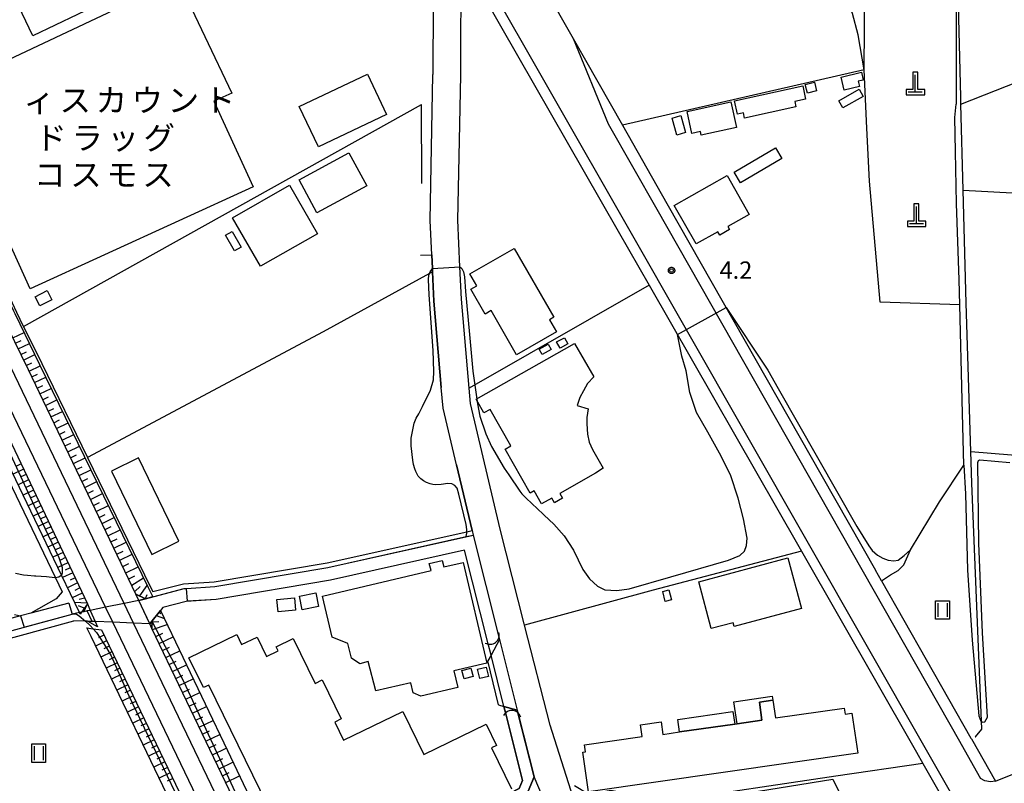
# Model space of a CAD drawing. Extents: x -6000 to -4000, y 90000 to 91500.
# Drawn here: x -4712 to -4499, y 90459 to 90624 of the extents above; entities that cross this region are included whole.
import ezdxf
from ezdxf.enums import TextEntityAlignment as Align

# ---------------------------------------------------------------- set-up
doc = ezdxf.new("R2010")
doc.units = 0
for name, color, linetype in [('2101000', 7, 'Continuous'), ('2101001', 7, 'Continuous'), ('2213000', 7, 'Continuous'), ('2301000', 7, 'Continuous'), ('3001000', 4, 'Continuous'), ('3002000', 5, 'Continuous'), ('3003000', 7, 'Continuous'), ('3004000', 5, 'Continuous'), ('4201000', 7, 'Continuous'), ('4219000', 1, 'Continuous'), ('4219990', 1, 'Continuous'), ('5101000', 4, 'Continuous'), ('5101001', 4, 'Continuous'), ('5102000', 4, 'Continuous'), ('6101110', 6, 'Continuous'), ('6101120', 6, 'Continuous'), ('6101990', 6, 'Continuous'), ('6110000', 1, 'Continuous'), ('6130000', 3, 'Continuous'), ('6301000', 3, 'Continuous'), ('6302000', 3, 'Continuous'), ('6311000', 3, 'Continuous'), ('7102000', 6, 'Continuous'), ('7102001', 8, 'Continuous'), ('7312000', 1, 'Continuous'), ('8162000', 4, 'Continuous'), ('CLIP_BOX', 4, 'Continuous')]:
    doc.layers.add(name, color=color, linetype=linetype)
doc.styles.add('Dm_Anotation', font='txt.shx', dxfattribs={"bigfont": 'PSCDM.shx'})
doc.styles.add('PlotAnnotation', font='MS Gothic.ttf')

# ---------------------------------------------------------------- blocks, each defined once
blk = doc.blocks.new('420100')
at = {"layer": '4201000'}
for points in [[(0, 0), (0, 1.5)], [(0.6, 0), (-0.6, 0)]]:
    blk.add_lwpolyline(points, dxfattribs=at)
at = {"layer": 'CLIP_BOX'}
blk.add_lwpolyline([(-0.784, -0.224), (0.823, -0.227), (0.823, 0.233), (0.219, 0.233), (0.219, 1.731), (-0.218, 1.731), (-0.218, 0.233), (-0.785, 0.233)], close=True, dxfattribs=at)
blk = doc.blocks.new('421900')
at = {"layer": '4219990'}
blk.add_arc((-0.313, 0), 0.812, 292.61987, 67.38013, dxfattribs=at)
blk = doc.blocks.new('631100')
at = {"layer": '6311000'}
for points in [[(-0.4, 0.6), (-0.4, -0.6)], [(0.4, 0.6), (0.4, -0.6)]]:
    blk.add_lwpolyline(points, dxfattribs=at)
at = {"layer": 'CLIP_BOX'}
blk.add_lwpolyline([(-0.6, 0.8), (0.6, 0.8), (0.6, -0.8), (-0.6, -0.8)], close=True, dxfattribs=at)
blk = doc.blocks.new('731200')
at = {"layer": '7312000'}
blk.add_circle((0, 0), 0.15, dxfattribs=at)
at = {"layer": 'CLIP_BOX'}
blk.add_lwpolyline([(-0.209, -0.178), (-0.219, -0.166), (-0.237, -0.14), (-0.251, -0.113), (-0.258, -0.094), (-0.265, -0.075), (-0.269, -0.057), (-0.273, -0.031), (-0.275, -0.008), (-0.274, 0.024), (-0.27, 0.054), (-0.266, 0.071), (-0.261, 0.088), (-0.255, 0.104), (-0.246, 0.124), (-0.239, 0.136), (-0.228, 0.154), (-0.219, 0.166), (-0.202, 0.187), (-0.189, 0.199), (-0.169, 0.217), (-0.151, 0.23), (-0.135, 0.239), (-0.113, 0.251), (-0.101, 0.256), (-0.082, 0.262), (-0.056, 0.269), (-0.04, 0.272), (-0.016, 0.275), (0.004, 0.275), (0.022, 0.274), (0.042, 0.272), (0.065, 0.267), (0.079, 0.264), (0.108, 0.253), (0.121, 0.247), (0.143, 0.235), (0.16, 0.224), (0.18, 0.208), (0.194, 0.194), (0.206, 0.182), (0.222, 0.162), (0.233, 0.146), (0.249, 0.116), (0.257, 0.097), (0.264, 0.075), (0.269, 0.057), (0.273, 0.032), (0.275, 0.014), (0.275, -0.008), (0.274, -0.023), (0.271, -0.048), (0.267, -0.067), (0.261, -0.088), (0.249, -0.117), (0.23, -0.151), (0.219, -0.166), (0.204, -0.184), (0.189, -0.199), (0.172, -0.215), (0.154, -0.228), (0.136, -0.239), (0.124, -0.246), (0.107, -0.253), (0.09, -0.26), (0.071, -0.266), (0.044, -0.271), (0.028, -0.274), (0.009, -0.275), (-0.009, -0.275), (-0.024, -0.274), (-0.041, -0.272), (-0.063, -0.268), (-0.086, -0.261), (-0.101, -0.256), (-0.115, -0.25), (-0.133, -0.241), (-0.148, -0.231), (-0.17, -0.216), (-0.182, -0.206), (-0.197, -0.192)], close=True, dxfattribs=at)

msp = doc.modelspace()

# ---------------------------------------------------------------- linework, layer by layer
at = {"layer": '2101000', "flags": 128}
for points in [[(-4634.4, 90694.85), (-4619.26, 90668.25), (-4610.79, 90653.37), (-4609.48, 90651.07), (-4607.74, 90648), (-4598.09, 90631.05), (-4591.96, 90620.28), (-4581.25, 90601.47), (-4571.6, 90584.52), (-4537.96, 90525.4), (-4526.42, 90505.13)], [(-4622.29, 90612.58), (-4622.13, 90642.82)], [(-4615.02, 90635.91), (-4582.16, 90578.53), (-4575.47, 90566.86), (-4543.06, 90510.27), (-4542.46, 90509.22), (-4518.12, 90466.71), (-4517.55, 90465.72), (-4516.15, 90463.28), (-4484.43, 90407.89), (-4482.67, 90404.82), (-4465.85, 90375.45), (-4464.43, 90372.96)], [(-4559.29, 90372.96), (-4572.45, 90407.03), (-4579.67, 90425.72), (-4584.07, 90437.12), (-4588.25, 90446.92), (-4591.5, 90454.55), (-4592.44, 90457.48), (-4596.94, 90471.54), (-4602.44, 90493.19), (-4602.53, 90493.54), (-4607.74, 90514.03), (-4614.18, 90541.2), (-4614.47, 90544.56), (-4616.14, 90563.79), (-4616.45, 90570.79), (-4616.9, 90580.94), (-4616.57, 90598.18), (-4616.3, 90612.32), (-4616.28, 90614.81), (-4616.17, 90634.67)], [(-4622.58, 90573.39), (-4622.91, 90580.87), (-4622.3, 90612.4), (-4622.29, 90612.58)], [(-4500.42, 90459.44), (-4429.15, 90487.97), (-4427.4, 90488.67), (-4400.96, 90499.25), (-4400.82, 90499.31), (-4356.2, 90517.17), (-4315.71, 90533.38), (-4297.18, 90540.8), (-4286.14, 90545.22)], [(-4617.2, 90527.94), (-4620.12, 90540.24), (-4620.51, 90544.68)], [(-4613.83, 90513.71), (-4613.6, 90512.74), (-4608.1, 90490.91), (-4607.9, 90490.12), (-4609.73, 90486.76), (-4610.42, 90485.49)], [(-4525.12, 90502.83), (-4526.42, 90505.13)], [(-4525.12, 90502.83), (-4505.73, 90468.77), (-4505.63, 90468.59), (-4500.42, 90459.44)], [(-4701.19, 90497.99), (-4709.47, 90495.79)], [(-4728.17, 90488.09), (-4700.5, 90495.62)], [(-4608.1, 90475.97), (-4606.92, 90475.63), (-4604.04, 90474.83), (-4603.84, 90474.02)], [(-4603.84, 90474.02), (-4600.39, 90460.37)], [(-4583.21, 90418.51), (-4585.56, 90424.6), (-4589.54, 90434.9), (-4600.39, 90460.37)]]:
    msp.add_lwpolyline(points, dxfattribs=at)
at = {"layer": '2101001', "flags": 128}
for points in [[(-4620.51, 90544.68), (-4622.13, 90563.39), (-4622.41, 90569.74), (-4622.44, 90570.47), (-4622.58, 90573.39)], [(-4613.83, 90513.71), (-4617.2, 90527.94)], [(-4701.19, 90497.99), (-4700.5, 90495.62)], [(-4709.47, 90495.79), (-4711.66, 90495.21), (-4728.75, 90490.67), (-4749.73, 90487.14), (-4759.36, 90485.73), (-4766.91, 90484.63), (-4772.37, 90483.76), (-4776.6, 90483.48), (-4779.25, 90483.3), (-4787.42, 90483.72), (-4790.72, 90484.02), (-4795.31, 90484.44), (-4822.13, 90489.42)], [(-4608.1, 90475.97), (-4610.42, 90485.49)]]:
    msp.add_lwpolyline(points, dxfattribs=at)
at = {"layer": '2213000', "flags": 128}
for points in [[(-4612.14, 90635.51), (-4580.22, 90579.63), (-4515.44, 90466.26), (-4514.28, 90464.23), (-4481.67, 90407.15), (-4479.97, 90404.18), (-4462.53, 90373.65), (-4462.13, 90372.96)], [(-4591.96, 90620.28), (-4584.32, 90601.8)], [(-4584.32, 90601.8), (-4573.78, 90583.28), (-4508.24, 90468.12), (-4507.87, 90467.46), (-4503.64, 90460.03)], [(-4500.42, 90459.44), (-4501.53, 90459.31), (-4502.76, 90459.55), (-4503.64, 90460.03)]]:
    msp.add_lwpolyline(points, dxfattribs=at)
at = {"layer": '2301000', "flags": 128}
for points in [[(-4629.16, 90372.96), (-4657.45, 90431.85), (-4658.79, 90434.64), (-4687.16, 90493.68), (-4689.2, 90497.93), (-4756.19, 90637.36), (-4756.24, 90637.45), (-4770.4, 90666.93), (-4770.44, 90667.02), (-4772.24, 90670.76), (-4774.41, 90675.28), (-4834.28, 90799.9), (-4837.57, 90806.74), (-4838.44, 90808.54), (-4851.75, 90836.21), (-4909.5, 90956.29), (-4910.48, 90958.34)], [(-4633.6, 90372.96), (-4661.32, 90430.65), (-4662.22, 90432.53), (-4691.69, 90493.86), (-4693.24, 90497.1), (-4759.84, 90635.72), (-4759.89, 90635.81), (-4773.97, 90665.12), (-4774.01, 90665.21), (-4775.71, 90668.74), (-4777.88, 90673.26), (-4837.89, 90798.17), (-4841.15, 90804.95), (-4842.02, 90806.76), (-4855.49, 90834.77), (-4911.97, 90952.21), (-4912.91, 90954.17)]]:
    msp.add_lwpolyline(points, dxfattribs=at)
at = {"layer": '3001000', "flags": 128}
for points in [[(-4719.84, 90643.38), (-4690.79, 90657.3), (-4679.99, 90634.75), (-4709.04, 90620.83)], [(-4724.4, 90610.95), (-4677.58, 90633.05), (-4665.92, 90608.42), (-4669.76, 90606.66), (-4661.3, 90588.1), (-4709.6, 90566.07), (-4726.03, 90602.31), (-4721.27, 90604.61)], [(-4651.28, 90605.54), (-4636.5, 90612.54), (-4632.34, 90603.76), (-4647.12, 90596.76)], [(-4533.86, 90611.88), (-4529.47, 90612.94), (-4529.06, 90611.24), (-4530.14, 90610.98), (-4529.87, 90609.86), (-4533.18, 90609.06)], [(-4556.97, 90606.72), (-4542.19, 90610.01), (-4541.55, 90607.11), (-4543.93, 90606.58), (-4543.67, 90605.45), (-4554.79, 90602.98), (-4555.05, 90604.15), (-4556.34, 90603.87)], [(-4541.18, 90608.42), (-4541.67, 90610.27), (-4539.66, 90610.8), (-4539.17, 90608.94)], [(-4534.33, 90606.76), (-4529.93, 90609.25), (-4529.06, 90607.71), (-4533.46, 90605.23)], [(-4569.45, 90599.35), (-4570.49, 90603), (-4568.61, 90603.54), (-4567.57, 90599.89)], [(-4651.31, 90589.68), (-4640.5, 90595.47), (-4636.67, 90588.33), (-4647.48, 90582.53)], [(-4558.57, 90590.55), (-4553.82, 90582.15), (-4558.41, 90579.55), (-4558.03, 90578.88), (-4560.18, 90577.67), (-4560.61, 90578.42), (-4565.31, 90575.76), (-4570.01, 90584.07)], [(-4665.72, 90581.4), (-4653.39, 90588.48), (-4647.33, 90577.92), (-4659.7, 90570.93)], [(-4663.89, 90575.04), (-4665.31, 90574.24), (-4667.23, 90577.64), (-4665.82, 90578.44)], [(-4596.13, 90559.88), (-4597.06, 90559.34), (-4595.55, 90556.73), (-4604.17, 90551.76), (-4609.69, 90561.32), (-4611, 90560.56), (-4614.11, 90565.94), (-4612.8, 90566.69), (-4614.3, 90569.28), (-4604.74, 90574.8)], [(-4708.52, 90564.34), (-4705.9, 90565.66), (-4704.89, 90563.65), (-4707.52, 90562.34)], [(-4591.66, 90554.22), (-4587.45, 90547.02), (-4588.81, 90545.52), (-4589.68, 90543.96), (-4590.48, 90542.5), (-4591.06, 90540.82), (-4588.66, 90540.06), (-4588.93, 90538.22), (-4588.99, 90536.8), (-4588.83, 90534.58), (-4588.45, 90532.87), (-4587.72, 90531.24), (-4585.4, 90527.19), (-4587.1, 90526.12), (-4594.8, 90521.76), (-4594.21, 90520.71), (-4595.99, 90519.69), (-4596.58, 90520.72), (-4598.76, 90519.49), (-4600.35, 90522.29), (-4601.24, 90521.78), (-4606.67, 90531.36), (-4605.43, 90532.06), (-4609.9, 90539.94), (-4611.25, 90539.17), (-4612.95, 90542.17)], [(-4599.27, 90552.99), (-4597.33, 90554.08), (-4596.69, 90552.93), (-4598.63, 90551.84)], [(-4595.51, 90554.54), (-4593.84, 90555.47), (-4593.1, 90554.12), (-4594.77, 90553.2)], [(-4624.91, 90477.84), (-4626.58, 90478.56), (-4627.13, 90480.76), (-4634.71, 90478.97), (-4636.38, 90485.37), (-4638.17, 90484.88), (-4639.99, 90486.11), (-4640.78, 90489.22), (-4644.14, 90490.59), (-4646.24, 90499.51), (-4622.73, 90505.04), (-4623.1, 90506.58), (-4620.31, 90507.23), (-4619.98, 90505.84), (-4615.79, 90506.82), (-4610.66, 90485.02), (-4617.77, 90483.35), (-4616.92, 90479.72)], [(-4564.71, 90502.61), (-4545.39, 90507.81), (-4542.45, 90496.86), (-4557.04, 90492.94), (-4557.26, 90493.74), (-4561.99, 90492.47)], [(-4571.97, 90498.36), (-4572.53, 90500.49), (-4571.2, 90500.84), (-4570.64, 90498.71)], [(-4656.11, 90498.79), (-4652.31, 90499.14), (-4652.06, 90496.47), (-4655.86, 90496.12)], [(-4651.24, 90499.5), (-4647.68, 90500.21), (-4647.09, 90497.24), (-4650.65, 90496.53)], [(-4616.03, 90483.38), (-4614.08, 90483.88), (-4613.62, 90482.11), (-4615.57, 90481.61)], [(-4612.65, 90483.69), (-4610.75, 90484.13), (-4610.27, 90482.08), (-4612.17, 90481.64)], [(-4534.02, 90456.48), (-4534.98, 90456), (-4537.11, 90454.93), (-4547.05, 90449.88), (-4548.39, 90449.2), (-4548.79, 90450), (-4552.3, 90448.22), (-4552.44, 90448.15), (-4556.65, 90456.47), (-4535.65, 90459.87)]]:
    msp.add_lwpolyline(points, close=True, dxfattribs=at)
msp.add_lwpolyline([(-4650.25, 90437.98), (-4670.88, 90480.24), (-4672.01, 90479.69), (-4675.17, 90486.17), (-4664.84, 90491.22), (-4663.76, 90489.01), (-4660.4, 90490.65), (-4658.36, 90486.47), (-4655.84, 90487.7), (-4656.26, 90488.56), (-4652.57, 90490.36), (-4647.81, 90480.62), (-4646.3, 90481.36), (-4642.19, 90472.93), (-4643.59, 90472.25), (-4641.66, 90468.29), (-4628.87, 90474.53), (-4624.31, 90465.2), (-4610.8, 90471.79), (-4608.54, 90467.16), (-4609.63, 90466.63), (-4605.32, 90457.8)], dxfattribs=at)
at = {"layer": '3002000', "flags": 128}
msp.add_lwpolyline([(-4530.27, 90465.51), (-4588.58, 90457.14), (-4589.81, 90465.74), (-4589.24, 90465.82), (-4589.46, 90467.31), (-4576.95, 90469.11), (-4577.31, 90471.62), (-4572.87, 90472.26), (-4572.49, 90469.58), (-4568.89, 90470.11), (-4556.92, 90471.82), (-4556.42, 90471.89), (-4551.02, 90472.66), (-4551.58, 90476.55), (-4548.66, 90476.97), (-4548.11, 90473.13), (-4533.2, 90475.27), (-4533.01, 90473.93), (-4531.51, 90474.15)], close=True, dxfattribs=at)
at = {"layer": '3003000', "flags": 128}
for points in [[(-4567.22, 90604.43), (-4557.74, 90606.5), (-4556.53, 90600.97), (-4564.18, 90599.3), (-4564.35, 90600.08), (-4566.18, 90599.67)], [(-4546.71, 90594.27), (-4555.68, 90589), (-4557.03, 90591.29), (-4548.05, 90596.56)], [(-4556.92, 90471.82), (-4568.89, 90470.11), (-4569.28, 90472.81), (-4557.3, 90474.52)]]:
    msp.add_lwpolyline(points, close=True, dxfattribs=at)
at = {"layer": '3004000', "flags": 128}
msp.add_lwpolyline([(-4551.02, 90472.66), (-4556.42, 90471.89), (-4557.1, 90476.65), (-4548.79, 90477.84), (-4548.66, 90476.97), (-4551.58, 90476.55)], close=True, dxfattribs=at)
at = {"layer": '4219000', "flags": 128}
for points in [[(-4686.66, 90499.96), (-4684.63, 90498.95), (-4686.02, 90498.58)], [(-4683.21, 90492.52), (-4683.68, 90493.53), (-4683.87, 90493.94), (-4686.02, 90498.58), (-4686.66, 90499.96)], [(-4683.68, 90493.53), (-4683.18, 90494.16), (-4683.21, 90492.52)]]:
    msp.add_lwpolyline(points, dxfattribs=at)
msp.add_lwpolyline([(-4697.18, 90497.82), (-4696.57, 90496.42), (-4695.51, 90494), (-4695, 90492.84), (-4697.19, 90494.07), (-4696.13, 90494.03), (-4697.2, 90496.29), (-4697.94, 90496.14), (-4697.18, 90497.82)], close=True, dxfattribs=at)
at = {"layer": '5101000', "flags": 128}
for points in [[(-4697.2, 90496.29), (-4697.94, 90496.14), (-4698.43, 90496.04), (-4698.93, 90495.94), (-4700.5, 90495.62)], [(-4724.48, 90487.54), (-4700.11, 90494.18)], [(-4696.13, 90494.03), (-4697.19, 90494.07), (-4697.59, 90494.08), (-4700.11, 90494.18)], [(-4606.51, 90474.01), (-4606.92, 90475.63)]]:
    msp.add_lwpolyline(points, dxfattribs=at)
at = {"layer": '5101001', "flags": 128}
for points in [[(-4686.02, 90498.58), (-4684.63, 90498.95), (-4683.6, 90499.22), (-4683.52, 90499.24), (-4683.01, 90499.38), (-4676.22, 90501.16), (-4675.71, 90501.19), (-4669.59, 90501.58), (-4645.06, 90505.71), (-4613.6, 90512.74)], [(-4613.6, 90512.74), (-4608.1, 90490.91), (-4607.9, 90490.12)], [(-4610.34, 90489.19), (-4615.45, 90509.45), (-4644.52, 90502.97), (-4669.27, 90498.8), (-4675.77, 90498.38), (-4680.85, 90497.05)], [(-4686.02, 90498.58), (-4689.2, 90497.93), (-4693.24, 90497.1), (-4696.57, 90496.42), (-4697.2, 90496.29)], [(-4680.85, 90497.05), (-4681.35, 90496.43), (-4681.65, 90496.05), (-4683.18, 90494.16), (-4683.68, 90493.53)], [(-4728.17, 90488.09), (-4700.5, 90495.62)], [(-4683.68, 90493.53), (-4687.16, 90493.68), (-4691.69, 90493.86), (-4695.51, 90494), (-4696.13, 90494.03)], [(-4607.9, 90490.12), (-4604.04, 90474.83), (-4603.84, 90474.02), (-4600.39, 90460.37)], [(-4609.73, 90486.76), (-4610.34, 90489.19)], [(-4606.92, 90475.63), (-4609.73, 90486.76)], [(-4651.84, 90437.31), (-4644.24, 90437.6), (-4635.29, 90441.36), (-4619.92, 90449.43), (-4603.62, 90457.89), (-4602.88, 90459.62), (-4606.51, 90474.01)], [(-4600.39, 90460.37), (-4602.06, 90456.44), (-4618.99, 90447.66), (-4634.43, 90439.55), (-4643.8, 90435.61), (-4650.46, 90435.36), (-4651.77, 90435.31), (-4652.25, 90434.87), (-4652.44, 90434.69), (-4653.74, 90433.5)]]:
    msp.add_lwpolyline(points, dxfattribs=at)
at = {"layer": '5102000', "flags": 128}
for points in [[(-4507.43, 90587.38), (-4467.53, 90585.25), (-4436.04, 90597.78), (-4410.22, 90608.05), (-4405.06, 90610.1), (-4394.08, 90614.47), (-4381.44, 90619.5), (-4358.42, 90628.66), (-4353.91, 90630.45), (-4324.78, 90642.04)], [(-4505.54, 90523.94), (-4505.76, 90530.79), (-4506.8, 90562.91), (-4507.43, 90587.38), (-4507.91, 90606), (-4507.95, 90607.61), (-4508.61, 90633.19)], [(-4505.76, 90530.79), (-4436.24, 90525.1), (-4399.8, 90522.11)], [(-4504.81, 90469.01), (-4504.77, 90469.05), (-4503.39, 90470.68), (-4505.54, 90523.94)]]:
    msp.add_lwpolyline(points, dxfattribs=at)
at = {"layer": '6101110', "flags": 128}
for points in [[(-4683.01, 90499.38), (-4683.52, 90499.24), (-4683.6, 90499.22), (-4684.63, 90498.95), (-4686.66, 90499.96), (-4709.98, 90548.5), (-4714.39, 90557.69), (-4715.58, 90560.14), (-4728.45, 90586.74), (-4753.52, 90638.57)], [(-4762.07, 90634.71), (-4697.18, 90497.82), (-4698.43, 90496.04), (-4698.76, 90495.58)], [(-4652.95, 90437.04), (-4654.97, 90436.54), (-4656.66, 90437.13), (-4662.26, 90448.82), (-4669.79, 90464.52), (-4683.21, 90492.52), (-4683.18, 90494.16), (-4681.65, 90496.05), (-4681.35, 90496.43)], [(-4694.15, 90492.21), (-4667.88, 90437.57), (-4664.72, 90431), (-4664.13, 90429.78), (-4636.81, 90372.96), (-4622.46, 90343.1), (-4585.78, 90267.19), (-4564.14, 90221.76)]]:
    msp.add_lwpolyline(points, dxfattribs=at)
at = {"layer": '6101120', "flags": 128}
for points in [[(-4753.52, 90638.57), (-4750.89, 90640.05), (-4749.92, 90638.33), (-4748.42, 90635.7), (-4726.01, 90588.38), (-4725.83, 90587.99), (-4718.74, 90573.03), (-4713.18, 90561.28), (-4712.99, 90560.87), (-4712.9, 90560.68), (-4707.54, 90549.69), (-4684, 90501.41), (-4683.01, 90499.38)], [(-4698.76, 90495.58), (-4698.93, 90495.94), (-4702.82, 90504.05), (-4764.89, 90633.53), (-4762.07, 90634.71)], [(-4681.35, 90496.43), (-4666.86, 90466.11), (-4659.3, 90450.31), (-4652.95, 90437.04)], [(-4564.14, 90221.76), (-4565.98, 90223.07), (-4566.64, 90223.54), (-4606.47, 90304.95), (-4623.9, 90340.06), (-4624.76, 90341.8), (-4639.75, 90372.96), (-4666.28, 90428.15), (-4666.56, 90428.73), (-4665.97, 90429.07), (-4665.45, 90429.37), (-4665.95, 90430.24), (-4666.44, 90429.95), (-4667, 90429.63), (-4667.28, 90430.21), (-4670.4, 90436.7), (-4677.39, 90451.24), (-4696.4, 90490.78), (-4697.28, 90492.61), (-4696.01, 90492.45), (-4695.96, 90492.44), (-4694.15, 90492.21)]]:
    msp.add_lwpolyline(points, dxfattribs=at)
at = {"layer": '6101990', "flags": 128}
for points in [[(-4713.31, 90555.45), (-4710.91, 90556.61)], [(-4712.74, 90554.25), (-4711.53, 90554.83)], [(-4712.16, 90553.04), (-4709.75, 90554.21)], [(-4711.58, 90551.83), (-4710.37, 90552.42)], [(-4711, 90550.63), (-4708.57, 90551.8)], [(-4710.42, 90549.41), (-4709.2, 90550)], [(-4709.83, 90548.19), (-4707.39, 90549.37)], [(-4709.24, 90546.97), (-4708.02, 90547.56)], [(-4708.66, 90545.74), (-4706.2, 90546.93)], [(-4708.06, 90544.51), (-4706.83, 90545.11)], [(-4707.47, 90543.28), (-4705, 90544.48)], [(-4706.88, 90542.04), (-4705.64, 90542.64)], [(-4706.28, 90540.8), (-4703.79, 90542.01)], [(-4705.68, 90539.56), (-4704.44, 90540.16)], [(-4705.08, 90538.31), (-4702.58, 90539.52)], [(-4704.48, 90537.06), (-4703.23, 90537.67)], [(-4703.88, 90535.8), (-4701.36, 90537.02)], [(-4703.28, 90534.54), (-4702.01, 90535.16)], [(-4702.67, 90533.28), (-4700.14, 90534.51)], [(-4702.06, 90532.02), (-4700.79, 90532.63)], [(-4701.45, 90530.75), (-4698.91, 90531.98)], [(-4711.56, 90528.15), (-4712.7, 90527.6)], [(-4700.84, 90529.47), (-4699.56, 90530.09)], [(-4700.23, 90528.2), (-4697.67, 90529.44)], [(-4711.01, 90527), (-4713.3, 90525.91)], [(-4699.61, 90526.92), (-4698.33, 90527.54)], [(-4699, 90525.64), (-4696.42, 90526.88)], [(-4709.93, 90524.71), (-4712.2, 90523.63)], [(-4710.47, 90525.86), (-4711.61, 90525.31)], [(-4698.38, 90524.35), (-4697.08, 90524.97)], [(-4697.76, 90523.06), (-4695.17, 90524.31)], [(-4708.85, 90522.43), (-4711.11, 90521.35)], [(-4709.39, 90523.57), (-4710.52, 90523.03)], [(-4697.13, 90521.76), (-4695.83, 90522.39)], [(-4696.51, 90520.46), (-4693.9, 90521.72)], [(-4707.77, 90520.16), (-4710.03, 90519.09)], [(-4708.31, 90521.3), (-4709.44, 90520.76)], [(-4695.88, 90519.16), (-4694.58, 90519.79)], [(-4706.7, 90517.9), (-4708.95, 90516.83)], [(-4707.24, 90519.03), (-4708.36, 90518.5)], [(-4695.26, 90517.85), (-4692.64, 90519.12)], [(-4705.63, 90515.65), (-4707.87, 90514.59)], [(-4706.17, 90516.78), (-4707.29, 90516.24)], [(-4694.63, 90516.54), (-4693.31, 90517.18)], [(-4694, 90515.23), (-4691.36, 90516.5)], [(-4704.57, 90513.41), (-4706.8, 90512.35)], [(-4705.1, 90514.53), (-4706.22, 90514)], [(-4693.36, 90513.91), (-4692.04, 90514.55)], [(-4692.73, 90512.59), (-4690.08, 90513.87)], [(-4703.51, 90511.18), (-4705.73, 90510.13)], [(-4704.04, 90512.3), (-4705.15, 90511.77)], [(-4692.09, 90511.26), (-4690.76, 90511.9)], [(-4691.45, 90509.93), (-4688.79, 90511.22)], [(-4702.46, 90508.96), (-4704.67, 90507.91)], [(-4702.99, 90510.07), (-4704.09, 90509.54)], [(-4690.81, 90508.6), (-4689.47, 90509.25)], [(-4701.41, 90506.75), (-4703.61, 90505.7)], [(-4701.94, 90507.86), (-4703.04, 90507.33)], [(-4690.17, 90507.26), (-4687.49, 90508.56)], [(-4700.89, 90505.65), (-4701.99, 90505.13)], [(-4689.52, 90505.92), (-4688.18, 90506.57)], [(-4688.88, 90504.58), (-4686.18, 90505.88)], [(-4700.37, 90504.55), (-4702.56, 90503.51)], [(-4699.85, 90503.45), (-4700.94, 90502.93)], [(-4688.23, 90503.23), (-4686.88, 90503.88)], [(-4687.58, 90501.88), (-4685.01, 90503.48)], [(-4699.33, 90502.36), (-4701.51, 90501.32)], [(-4698.81, 90501.27), (-4699.9, 90500.75)], [(-4686.92, 90500.51), (-4685.78, 90501.62)], [(-4685.85, 90499.56), (-4684.2, 90501.82)], [(-4698.3, 90500.18), (-4700.47, 90499.14)], [(-4697.78, 90499.09), (-4698.97, 90498.79)], [(-4684.59, 90498.96), (-4684.21, 90499.87)], [(-4683.24, 90499.32), (-4683.1, 90499.57)], [(-4697.27, 90498), (-4699.99, 90498.15)], [(-4697.85, 90496.87), (-4699.09, 90497.44)], [(-4698.64, 90495.75), (-4698.95, 90495.98)], [(-4683.18, 90493.95), (-4681.69, 90493.98)], [(-4682.25, 90495.31), (-4680.49, 90494.64)], [(-4681.66, 90496.05), (-4681.26, 90495.72)], [(-4683.1, 90492.28), (-4679.9, 90493.39)], [(-4693.02, 90489.86), (-4695.4, 90488.71)], [(-4693.59, 90491.05), (-4694.78, 90490.48)], [(-4682.37, 90490.77), (-4680.85, 90491.49)], [(-4681.64, 90489.25), (-4678.61, 90490.7)], [(-4692.44, 90488.66), (-4693.64, 90488.09)], [(-4680.92, 90487.74), (-4679.4, 90488.46)], [(-4680.19, 90486.23), (-4677.17, 90487.67)], [(-4691.87, 90487.47), (-4694.26, 90486.32)], [(-4691.3, 90486.28), (-4692.49, 90485.7)], [(-4679.47, 90484.71), (-4677.96, 90485.44)], [(-4690.72, 90485.08), (-4693.11, 90483.94)], [(-4690.15, 90483.89), (-4691.34, 90483.32)], [(-4678.74, 90483.2), (-4675.72, 90484.65)], [(-4689.58, 90482.7), (-4691.96, 90481.55)], [(-4689, 90481.5), (-4690.2, 90480.93)], [(-4678.02, 90481.69), (-4676.51, 90482.42)], [(-4677.3, 90480.18), (-4674.28, 90481.63)], [(-4688.43, 90480.31), (-4690.82, 90479.16)], [(-4687.86, 90479.12), (-4689.05, 90478.54)], [(-4676.57, 90478.67), (-4675.06, 90479.4)], [(-4687.28, 90477.93), (-4689.67, 90476.78)], [(-4675.85, 90477.17), (-4672.83, 90478.61)], [(-4686.14, 90475.54), (-4688.52, 90474.39)], [(-4686.71, 90476.73), (-4687.9, 90476.16)], [(-4675.13, 90475.66), (-4673.62, 90476.38)], [(-4674.41, 90474.15), (-4671.39, 90475.6)], [(-4684.99, 90473.15), (-4687.37, 90472.01)], [(-4685.56, 90474.35), (-4686.75, 90473.77)], [(-4673.69, 90472.65), (-4672.18, 90473.37)], [(-4683.84, 90470.77), (-4686.23, 90469.62)], [(-4684.41, 90471.96), (-4685.61, 90471.39)], [(-4672.96, 90471.14), (-4669.95, 90472.58)], [(-4682.69, 90468.38), (-4685.08, 90467.23)], [(-4683.27, 90469.57), (-4684.46, 90469)], [(-4672.24, 90469.64), (-4670.74, 90470.36)], [(-4671.52, 90468.14), (-4668.52, 90469.58)], [(-4682.12, 90467.19), (-4683.31, 90466.61)], [(-4670.8, 90466.64), (-4669.3, 90467.36)], [(-4670.08, 90465.13), (-4667.08, 90466.57)], [(-4681.55, 90465.99), (-4683.93, 90464.85)], [(-4680.97, 90464.8), (-4682.17, 90464.23)], [(-4669.36, 90463.63), (-4667.86, 90464.35)], [(-4680.4, 90463.61), (-4682.78, 90462.46)], [(-4679.82, 90462.41), (-4681.02, 90461.84)], [(-4668.64, 90462.13), (-4665.64, 90463.57)], [(-4679.25, 90461.22), (-4681.64, 90460.07)], [(-4678.68, 90460.03), (-4679.87, 90459.45)], [(-4667.93, 90460.63), (-4666.43, 90461.35)], [(-4667.21, 90459.13), (-4664.21, 90460.57)]]:
    msp.add_lwpolyline(points, dxfattribs=at)
at = {"layer": '6110000', "flags": 128}
for points in [[(-4525.12, 90502.83), (-4523.15, 90504.11), (-4521.48, 90505.06), (-4520.29, 90506.25), (-4518.84, 90509.5), (-4512.55, 90519.89), (-4507.31, 90527.83), (-4507.65, 90541.95), (-4508.14, 90562.59), (-4525.37, 90563.15), (-4527.72, 90589.39), (-4528.3, 90600.83), (-4528.84, 90613.43)], [(-4683.24, 90508.54), (-4677.35, 90511.4), (-4686.1, 90529.43), (-4691.98, 90526.57), (-4683.24, 90508.54)], [(-4613.6, 90512.74), (-4608.1, 90490.91)], [(-4610.34, 90489.19), (-4615.45, 90509.45), (-4644.52, 90502.97), (-4669.27, 90498.8), (-4675.77, 90498.38), (-4680.85, 90497.05)], [(-4680.85, 90497.05), (-4681.35, 90496.43), (-4681.65, 90496.05), (-4683.18, 90494.16)], [(-4728.17, 90488.09), (-4700.5, 90495.62)], [(-4654.97, 90436.54), (-4652.95, 90437.04), (-4651.84, 90437.31), (-4644.24, 90437.6), (-4635.29, 90441.36), (-4619.92, 90449.43), (-4603.62, 90457.89), (-4602.88, 90459.62), (-4606.51, 90474.01)], [(-4603.84, 90474.02), (-4600.39, 90460.37)], [(-4600.39, 90460.37), (-4602.06, 90456.44), (-4618.99, 90447.66), (-4634.43, 90439.55), (-4643.8, 90435.61), (-4650.46, 90435.36), (-4651.77, 90435.31), (-4652.25, 90434.87), (-4652.44, 90434.69), (-4653.74, 90433.5)]]:
    msp.add_lwpolyline(points, dxfattribs=at)
at = {"layer": '6130000', "flags": 128}
for points in [[(-4711, 90557.92), (-4712.45, 90560.9), (-4718.19, 90573.02), (-4747.99, 90635.94)], [(-4760.19, 90620.23), (-4741.49, 90581.3), (-4740.9, 90580.08), (-4704.12, 90503.5), (-4702.65, 90500.44), (-4703.92, 90498.9), (-4709.47, 90495.79)], [(-4528.84, 90613.43), (-4581.25, 90601.47)], [(-4711, 90557.92), (-4624.81, 90605.98)], [(-4624.75, 90588.87), (-4624.81, 90605.98)], [(-4622.58, 90573.39), (-4622.44, 90570.47), (-4622.41, 90569.74), (-4623.03, 90569.4), (-4646.12, 90556.73), (-4697.14, 90529.5)], [(-4625.04, 90573.32), (-4622.58, 90573.39)], [(-4622.41, 90569.74), (-4622.13, 90563.39), (-4620.51, 90544.68)], [(-4575.47, 90566.86), (-4614.47, 90544.56)], [(-4711, 90557.92), (-4707.09, 90549.91), (-4697.14, 90529.5), (-4683.55, 90501.63), (-4683.01, 90500.51)], [(-4617.2, 90527.94), (-4613.83, 90513.71)], [(-4683.01, 90500.51), (-4676.38, 90502.15), (-4669.7, 90502.58), (-4645.25, 90506.69), (-4614.97, 90513.45), (-4613.83, 90513.71)], [(-4542.46, 90509.22), (-4574.57, 90500.81), (-4602.44, 90493.19)], [(-4709.47, 90495.79), (-4711.66, 90495.21), (-4728.75, 90490.67), (-4749.73, 90487.14), (-4759.36, 90485.73), (-4766.91, 90484.63), (-4772.37, 90483.76), (-4776.6, 90483.48), (-4779.25, 90483.3), (-4787.42, 90483.72), (-4790.72, 90484.02), (-4795.31, 90484.44), (-4822.13, 90489.42)], [(-4516.15, 90463.28), (-4535.02, 90460.56), (-4571.74, 90455.01), (-4583.79, 90457.39), (-4588.51, 90456.58), (-4591.64, 90458.47)]]:
    msp.add_lwpolyline(points, dxfattribs=at)
at = {"layer": '6301000', "flags": 128}
msp.add_lwpolyline([(-4528.84, 90613.43), (-4528.75, 90631.85)], dxfattribs=at)
at = {"layer": '6302000', "flags": 128}
msp.add_lwpolyline([(-4507.91, 90606), (-4485.42, 90614.92), (-4448.77, 90629.46), (-4417.78, 90641.75)], dxfattribs=at)
at = {"layer": '7102000', "flags": 128}
for points in [[(-4499.72, 90684.91), (-4503.74, 90683.3), (-4504.61, 90679.72), (-4506.18, 90673.94), (-4507.45, 90665.8), (-4508.37, 90658.69), (-4508.97, 90650.9), (-4509.26, 90643.96), (-4508.97, 90637.47), (-4508.91, 90630.18), (-4508.91, 90620.74), (-4508.96, 90606.04)], [(-4528.84, 90613.43), (-4530.19, 90621.03), (-4531.39, 90625.66), (-4532.2, 90627.61), (-4532.36, 90627.91), (-4533.13, 90628.84), (-4533.9, 90629.38), (-4534.66, 90629.74)], [(-4508.14, 90562.59), (-4508.29, 90567.97), (-4508.85, 90584.52), (-4509.05, 90595.81), (-4509.25, 90603.13), (-4508.96, 90606.04)], [(-4616.45, 90570.79), (-4616.06, 90570.43), (-4615.72, 90569.7), (-4615.48, 90568.64), (-4615.26, 90565.46), (-4614.38, 90556.15), (-4613.68, 90548.22), (-4612.66, 90541.16), (-4612.16, 90538.44), (-4610.83, 90534.63), (-4609.63, 90531.91), (-4606.87, 90527.25), (-4605.86, 90525.75), (-4603.45, 90522.21), (-4603.05, 90521.69), (-4602.14, 90520.7), (-4598.42, 90517.23), (-4598.23, 90517.07), (-4596.14, 90515.1), (-4593.91, 90512.57), (-4591.86, 90509.44), (-4589.81, 90505.28), (-4588.36, 90503.23), (-4586.67, 90501.66), (-4585.04, 90500.88), (-4582.45, 90500.7), (-4579.8, 90501.06), (-4570.75, 90503.71), (-4558.26, 90507.33), (-4555.79, 90508.3), (-4554.82, 90509.26), (-4554.34, 90510.46), (-4554.22, 90512.09), (-4555, 90516.21), (-4556.15, 90520.72), (-4557.84, 90525.79), (-4560.24, 90530.44), (-4562.77, 90534.98), (-4565.23, 90539.27)], [(-4615.08, 90512.41), (-4614.96, 90513.13), (-4614.97, 90513.45), (-4614.99, 90513.93), (-4615.08, 90514.99), (-4616.68, 90521.58), (-4617.07, 90522.85), (-4617.59, 90523.47), (-4618.23, 90523.83), (-4619.11, 90523.9), (-4620.56, 90523.7), (-4621.74, 90523.64), (-4622.34, 90523.69), (-4622.92, 90523.83), (-4623.7, 90524.12), (-4624.37, 90524.47), (-4624.96, 90524.92), (-4625.48, 90525.49), (-4626.04, 90526.51), (-4626.27, 90527.08), (-4626.53, 90528), (-4626.69, 90528.96), (-4627, 90532.04), (-4627.03, 90533.04), (-4627, 90533.74), (-4626.62, 90535.87), (-4626.36, 90536.95), (-4625.95, 90538.01), (-4625.37, 90539.01), (-4624.6, 90540.57), (-4622.86, 90544.09), (-4622.21, 90546.32), (-4622.11, 90548.15), (-4622.26, 90552.66), (-4623.12, 90564.75), (-4623.29, 90568.08), (-4623.18, 90569.02), (-4623.03, 90569.4), (-4622.9, 90569.73), (-4622.44, 90570.48)], [(-4558.8, 90562.02), (-4549.76, 90548.4)], [(-4565.23, 90539.27), (-4566.63, 90543.58), (-4567.47, 90548.28), (-4568.39, 90551.5), (-4569.34, 90556.16)], [(-4549.76, 90548.4), (-4547.48, 90544.43), (-4530.45, 90514.58), (-4527.87, 90510.38), (-4527.16, 90509.4), (-4525.99, 90508.39), (-4524.81, 90507.71), (-4523.64, 90507.26), (-4522.47, 90507.13), (-4521.49, 90507.32), (-4520.17, 90508.29), (-4518.84, 90509.5)], [(-4507.31, 90527.83), (-4506.92, 90521.65), (-4506.47, 90505.16), (-4505.48, 90490), (-4504.05, 90473.62), (-4503.61, 90472.42), (-4503.19, 90472.21), (-4502.7, 90472.27), (-4502.14, 90473.27), (-4503.24, 90491.59), (-4504.03, 90510.99), (-4504.25, 90528.41), (-4504.07, 90528.84), (-4503.78, 90529.04), (-4497.32, 90528.43)], [(-4702.82, 90504.05), (-4702.86, 90503.95), (-4703.39, 90503.61), (-4704.12, 90503.5), (-4704.23, 90503.48), (-4706.07, 90503.68), (-4708.38, 90503.84), (-4708.65, 90503.84), (-4710.14, 90503.96), (-4711.01, 90504.08), (-4712.77, 90504.43)], [(-4712.96, 90495.54), (-4711.66, 90495.21)], [(-4697.58, 90494.08), (-4696.59, 90493.15), (-4695.96, 90492.44)]]:
    msp.add_lwpolyline(points, dxfattribs=at)
at = {"layer": '7102001', "flags": 128}
for points in [[(-4518.84, 90509.5), (-4512.55, 90519.89), (-4507.31, 90527.83), (-4507.65, 90541.95), (-4508.14, 90562.59), (-4525.37, 90563.15), (-4527.72, 90589.39), (-4528.3, 90600.83), (-4528.84, 90613.43)], [(-4622.44, 90570.48), (-4616.45, 90570.79)], [(-4507.31, 90527.83), (-4507.65, 90541.95), (-4508.14, 90562.59)], [(-4569.34, 90556.16), (-4558.8, 90562.02)], [(-4721.6, 90546.75), (-4708.75, 90519.08), (-4703.36, 90507.86), (-4702.66, 90505.72), (-4702.66, 90504.48), (-4702.82, 90504.05)], [(-4624.46, 90372.96), (-4647.02, 90419.66), (-4654.06, 90431.72), (-4654.56, 90432.75), (-4656.22, 90436.22), (-4656.66, 90437.13), (-4661.16, 90448.65), (-4676.27, 90481.02), (-4682.87, 90493.47), (-4683.18, 90494.16), (-4683.68, 90493.53), (-4686.02, 90498.58), (-4684.63, 90498.95), (-4683.52, 90499.24), (-4676.22, 90501.16), (-4675.71, 90501.19), (-4669.59, 90501.58), (-4645.06, 90505.71), (-4615.08, 90512.41)], [(-4675.71, 90501.19), (-4669.59, 90501.58), (-4645.06, 90505.71), (-4615.08, 90512.41), (-4613.6, 90512.74), (-4608.1, 90490.91), (-4607.9, 90490.12), (-4609.73, 90486.76), (-4610.34, 90489.19), (-4615.45, 90509.45), (-4644.52, 90502.97), (-4669.27, 90498.8), (-4675.49, 90498.4), (-4675.71, 90501.19)], [(-4711.66, 90495.21), (-4710.9, 90492.79), (-4700.5, 90495.62)], [(-4700.5, 90495.62), (-4699.82, 90495.67), (-4699.51, 90495.59), (-4698.95, 90495.23), (-4697.58, 90494.08)], [(-4695.96, 90492.44), (-4695.23, 90491.63), (-4692.96, 90488.14), (-4692.05, 90486.6), (-4688.17, 90477.94), (-4678.22, 90457.17), (-4666.95, 90434.28), (-4665.22, 90430.69), (-4664.69, 90429.6), (-4658.21, 90416.16), (-4649.81, 90398.03), (-4639.7, 90376.98), (-4637.65, 90372.96)], [(-4602.06, 90456.44), (-4600.39, 90460.37), (-4604.04, 90474.83), (-4606.92, 90475.63), (-4606.51, 90474.01), (-4602.88, 90459.62), (-4603.62, 90457.89), (-4619.92, 90449.43), (-4635.29, 90441.36), (-4644.24, 90437.6), (-4651.84, 90437.31)]]:
    msp.add_lwpolyline(points, dxfattribs=at)

# ---------------------------------------------------------------- block references
at = {"layer": '4201000', "xscale": 2.5, "yscale": 2.5, "zscale": 2.5}
for p in [(-4517.81, 90608.64), (-4517.55, 90580.11)]:
    msp.add_blockref('420100', p, dxfattribs=at)
at = {"layer": '4219000', "xscale": 2.5, "yscale": 2.5, "zscale": 2.5}
for p, rotation in [((-4609.51, 90490.49), 307.3169744865446), ((-4605.15, 90473.5), 84.26090150190873)]:
    msp.add_blockref('421900', p, dxfattribs=dict(at, rotation=rotation))
at = {"layer": '6311000', "xscale": 2.5, "yscale": 2.5, "zscale": 2.5}
for p in [(-4511.9, 90496.5), (-4707.74, 90465.52)]:
    msp.add_blockref('631100', p, dxfattribs=at)
at = {"layer": '7312000', "xscale": 2.5, "yscale": 2.5, "zscale": 2.5}
msp.add_blockref('731200', (-4570.61, 90570.02, 4.2), dxfattribs=at)

# ---------------------------------------------------------------- texts
at = {"layer": '7312000', "style": 'Dm_Anotation'}
msp.add_text('4.2', height=3.75, dxfattribs=at).set_placement((-4560.21, 90568.22))
at = {"layer": '8162000', "style": 'PlotAnnotation'}
for s, p in [('ス', (-4699.82, 90606.87)), ('カ', (-4692.01, 90606.87)), ('ウ', (-4684.2, 90606.87)), ('ン', (-4676.39, 90606.87)), ('ト', (-4668.57, 90606.87)), ('ィ', (-4707.64, 90606.87)), ('ド', (-4705.06, 90598.73)), ('ラ', (-4697.24, 90598.73)), ('グ', (-4681.62, 90598.73)), ('ッ', (-4689.43, 90598.73)), ('コ', (-4705.32, 90590.76)), ('ス', (-4697.5, 90590.76)), ('モ', (-4689.69, 90590.76)), ('ス', (-4681.88, 90590.76))]:
    msp.add_text(s, height=5, dxfattribs=at).set_placement(p, align=Align.MIDDLE_CENTER)

doc.saveas('drawing.dxf')
